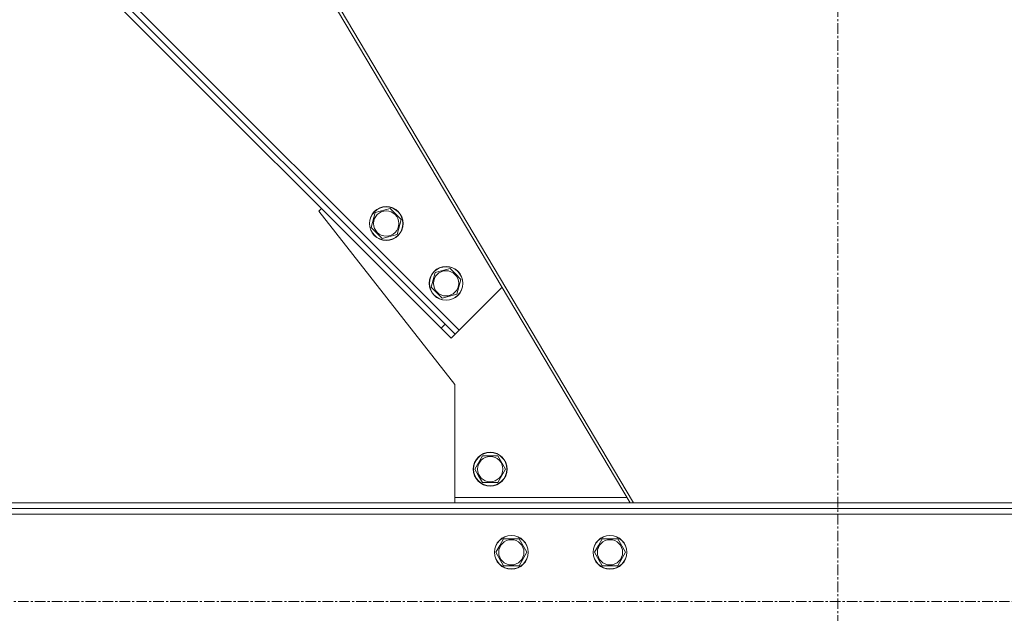
# Model space of a CAD drawing. Units: millimetres. Extents: x 0 to 24495, y -6 to 16800.
# Drawn here: x 11437 to 12136, y 9148 to 9569 of the extents above; entities that cross this region are included whole.
import ezdxf

# ---------------------------------------------------------------- set-up
doc = ezdxf.new("R2010")
doc.units = ezdxf.units.MM
doc.linetypes.add('K5LT_AXLED', pattern=[12, 7.5, -1.5, 1.5, -1.5])
doc.linetypes.add('K5LT_THIN', pattern=[0])
doc.layers.add('OSI', color=2, linetype='Continuous', true_color=0xffff00)
doc.layers.add('R', color=1, linetype='Continuous', true_color=0xff0000)

msp = doc.modelspace()

# ---------------------------------------------------------------- linework, layer by layer
at = {"layer": 'OSI', "color": 30, "linetype": 'K5LT_AXLED', "lineweight": 18, "true_color": 0xff8000}
for p, q in [((12017.59, 8743), (12017.59, 11008)), ((10991.85, 9156.19), (13041.85, 9156.19))]:
    msp.add_line(p, q, dxfattribs=at)
at = {"layer": 'R', "color": 7, "linetype": 'K5LT_THIN', "lineweight": 18}
for p, q in [((11870.18, 9226.19), (11448.48, 9936.19)), ((11450.94, 9936.19), (11872.64, 9226.19)), ((11748.73, 9348.77), (11240.14, 9857.36)), ((11736, 9350.19), (11235.01, 9851.18)), ((11738.83, 9353.01), (11237.58, 9854.27)), ((11651.15, 9435.04), (11649.38, 9433.27)), ((11649.38, 9433.27), (11745.85, 9310.19)), ((11686.51, 9421.59), (11689.35, 9432.19)), ((11689.35, 9432.19), (11699.95, 9435.03)), ((11699.95, 9435.03), (11703.83, 9431.15)), ((11703.83, 9431.15), (11707.71, 9427.27)), ((11707.71, 9427.27), (11704.87, 9416.67)), ((11694.27, 9413.84), (11686.51, 9421.59)), ((11704.87, 9416.67), (11694.27, 9413.84)), ((11728.94, 9379.17), (11731.78, 9389.76)), ((11731.78, 9389.76), (11742.38, 9392.6)), ((11742.38, 9392.6), (11746.25, 9388.72)), ((11746.25, 9388.72), (11750.13, 9384.84)), ((11750.13, 9384.84), (11747.29, 9374.25)), ((11736.7, 9371.41), (11728.94, 9379.17)), ((11748.73, 9348.77), (11779.25, 9379.29)), ((11747.29, 9374.25), (11736.7, 9371.41)), ((11736, 9350.19), (11738.83, 9353.01)), ((11743.07, 9343.11), (11736, 9350.19)), ((11738.83, 9353.01), (11745.9, 9345.94)), ((11745.9, 9345.94), (11748.73, 9348.77)), ((11743.07, 9343.11), (11745.9, 9345.94)), ((11745.85, 9310.19), (11745.85, 9230.19)), ((11759.88, 9250.19), (11765.37, 9259.69)), ((11765.37, 9259.69), (11776.34, 9259.69)), ((11776.34, 9259.69), (11781.82, 9250.19)), ((11762.63, 9245.44), (11759.88, 9250.19)), ((11781.82, 9250.19), (11776.34, 9240.69)), ((11765.37, 9240.69), (11762.63, 9245.44)), ((11776.34, 9240.69), (11765.37, 9240.69)), ((11745.85, 9230.19), (11867.8, 9230.19)), ((11745.85, 9226.19), (11745.85, 9230.19)), ((11071.85, 9226.19), (12961.85, 9226.19)), ((11071.85, 9222.19), (12961.85, 9222.19)), ((12961.85, 9218.19), (11071.85, 9218.19)), ((11777.63, 9195.94), (11780.37, 9200.69)), ((11780.37, 9200.69), (11791.34, 9200.69)), ((11791.34, 9200.69), (11796.82, 9191.19)), ((11847.63, 9195.94), (11850.37, 9200.69)), ((11850.37, 9200.69), (11861.34, 9200.69)), ((11861.34, 9200.69), (11866.82, 9191.19)), ((11774.88, 9191.19), (11777.63, 9195.94)), ((11844.88, 9191.19), (11847.63, 9195.94)), ((11780.37, 9181.69), (11774.88, 9191.19)), ((11796.82, 9191.19), (11791.34, 9181.69)), ((11850.37, 9181.69), (11844.88, 9191.19)), ((11866.82, 9191.19), (11861.34, 9181.69)), ((11791.34, 9181.69), (11780.37, 9181.69)), ((11861.34, 9181.69), (11850.37, 9181.69))]:
    msp.add_line(p, q, dxfattribs=at)
for centre, radius in [((11697.11, 9424.43), 12), ((11697.11, 9424.43), 11.83), ((11697.11, 9424.43), 8.97), ((11739.54, 9382), 12), ((11739.54, 9382), 11.83), ((11739.54, 9382), 8.97), ((11770.85, 9250.19), 12), ((11770.85, 9250.19), 11.83), ((11770.85, 9250.19), 8.97), ((11785.85, 9191.19), 12), ((11785.85, 9191.19), 11.83), ((11785.85, 9191.19), 8.97), ((11855.85, 9191.19), 12), ((11855.85, 9191.19), 11.83), ((11855.85, 9191.19), 8.97)]:
    msp.add_circle(centre, radius, dxfattribs=at)

doc.saveas('drawing.dxf')
